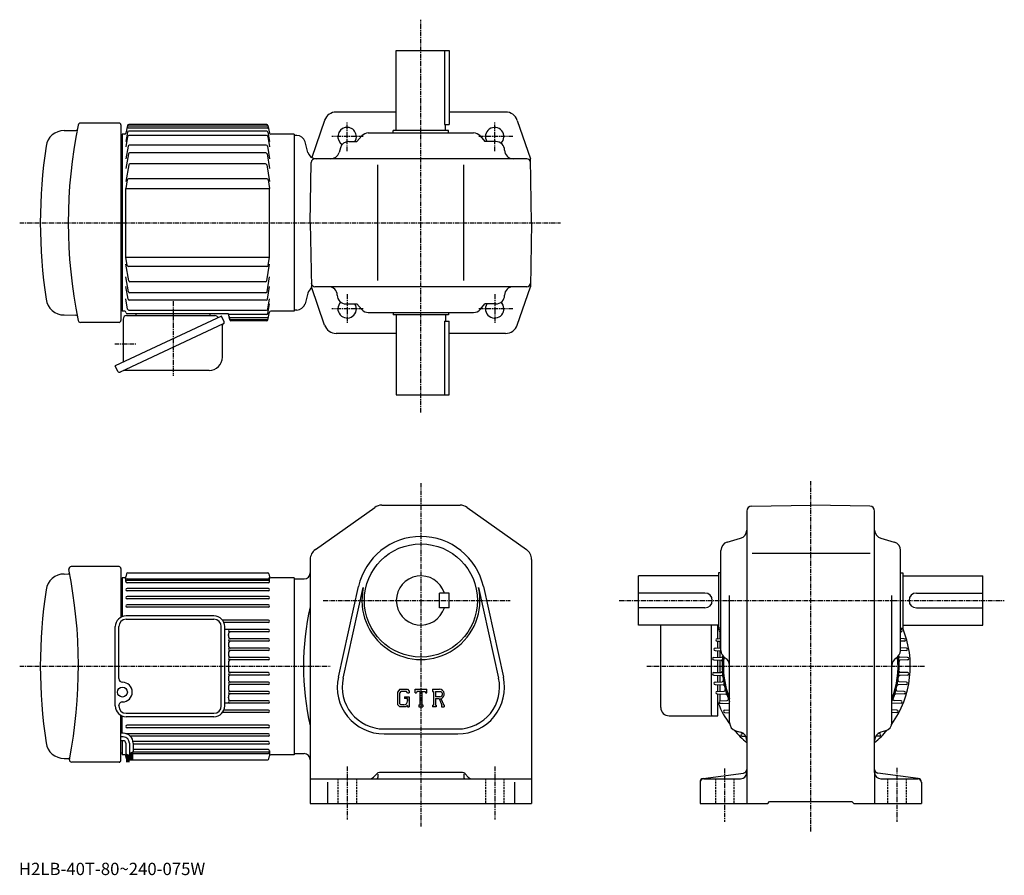
# Model space of a CAD drawing. Extents: x 27 to 827, y 8 to 703.
import ezdxf

# ---------------------------------------------------------------- set-up
doc = ezdxf.new("R2010")
doc.units = 0
doc.header["$LTSCALE"] = 3
doc.linetypes.add('CENTER', pattern=[2, 1.25, -0.25, 0.25, -0.25])
doc.linetypes.add('DASHED', pattern=[0.75, 0.5, -0.25])
doc.layers.get('0').update_dxf_attribs({"linetype": 'CONTINUOUS'})
doc.styles.get("Standard").update_dxf_attribs({"font": 'txt', "bigfont": 'BIGFONT'})

msp = doc.modelspace()

# ---------------------------------------------------------------- linework, layer by layer
at = {"linetype": 'CENTER'}
for p, q in [((352.952637, 383.986481), (352.953278, 703.453369)), ((292.952972, 596.57373), (292.953156, 620.450317)), ((412.952667, 596.57373), (412.953156, 620.450134)), ((305.963348, 608.375427), (280.38562, 608.375427)), ((427.806458, 608.375305), (399.438416, 608.375305)), ((26.68, 538.376099), (466.436432, 538.375305)), ((151.453064, 474.599426), (151.453064, 413.875702)), ((292.952972, 480.177826), (292.953156, 456.301239)), ((412.952667, 480.177826), (412.953156, 456.301422)), ((305.963348, 468.376129), (280.38562, 468.376129)), ((427.806458, 468.376221), (399.438416, 468.376221)), ((103.955025, 439.875702), (120.995064, 439.875702)), ((669.936584, 43.357723), (669.936584, 328.400024)), ((352.952637, 326.772278), (352.952637, 47.372684)), ((273.447662, 231.276459), (425.539978, 231.276459)), ((514.125, 231.276459), (827.373413, 231.276459)), ((26.68, 177.776459), (279.029999, 177.776459)), ((536.77002, 177.776459), (762.659973, 177.776459)), ((292.952667, 96.202942), (292.952667, 53.193523)), ((412.952637, 96.202942), (412.952637, 53.193523)), ((599.936584, 94.723343), (599.936584, 51.163666)), ((739.936584, 95.223343), (739.936584, 51.163666))]:
    msp.add_line(p, q, dxfattribs=at)
at = {"linetype": 'CONTINUOUS'}
for p, q in [((332.952972, 613.375549), (332.952972, 678.375549)), ((332.952972, 678.375549), (375.952637, 678.375549)), ((372.031647, 678.375549), (372.031647, 618.375549)), ((375.952637, 678.375549), (375.952637, 618.375549)), ((332.952972, 628.375427), (284.084778, 628.375488)), ((421.821747, 628.375305), (375.952637, 628.375366)), ((107.43988, 619.362488), (76.085167, 619.362488)), ((108.952972, 617.862549), (108.952972, 458.888855)), ((114.335503, 617.329895), (113.098663, 611.202087)), ((115.119751, 617.161072), (227.786194, 617.161072)), ((227.59021, 618.132019), (115.315735, 618.132019)), ((228.57045, 617.329895), (229.807281, 611.202087)), ((274.630157, 621.632935), (264.207794, 591.382141)), ((372.031647, 618.375549), (375.952637, 618.375549)), ((372.952972, 613.375549), (372.952972, 618.375549)), ((431.276154, 621.63269), (442.045166, 590.375305)), ((62.92207, 613.375732), (72.461258, 613.458984)), ((108.952972, 608.875732), (109.952972, 608.875732)), ((108.952972, 608.875732), (109.952972, 608.875732)), ((109.952972, 610.375732), (109.952972, 466.375702)), ((112.113861, 610.375732), (109.952972, 610.375732)), ((114.315407, 612.034058), (112.952972, 604.307312)), ((114.441109, 608.559631), (112.952972, 600.120056)), ((114.768745, 615.421997), (228.137207, 615.421997)), ((227.605728, 612.860413), (115.300217, 612.860413)), ((227.480042, 609.385986), (115.425911, 609.385986)), ((228.464844, 608.559631), (229.952972, 600.120056)), ((228.590546, 612.034058), (229.952972, 604.307312)), ((249.952972, 610.375732), (230.792084, 610.375732)), ((249.953171, 610.375732), (249.952774, 466.375732)), ((251.990768, 609.375488), (249.953171, 609.375488)), ((304.857391, 608.931335), (300.952637, 604.375793)), ((310.17218, 611.375793), (395.733093, 611.375793)), ((330.452972, 611.375549), (330.452972, 613.375549)), ((375.452972, 613.375549), (330.452972, 613.375549)), ((375.452972, 611.375549), (375.452972, 613.375549)), ((401.047882, 608.931335), (404.952637, 604.375793)), ((227.153152, 601.343445), (115.752792, 601.343445)), ((261.062775, 595.563721), (258.752167, 604.187317)), ((294.23288, 604.375793), (300.952637, 604.375793)), ((413.952759, 604.375793), (404.952637, 604.375793)), ((114.767982, 600.51709), (112.952972, 590.223633)), ((115.084259, 594.472168), (112.952972, 582.38501)), ((226.836884, 595.298523), (116.069069, 595.298523)), ((227.821686, 594.472168), (229.952972, 582.38501)), ((228.13797, 600.51709), (229.952972, 590.223633)), ((287.502197, 599.298828), (286.40332, 595.452698)), ((115.325829, 585.482361), (112.952972, 572.025269)), ((226.595306, 586.308716), (116.310638, 586.308716)), ((227.580124, 585.482361), (229.952972, 572.025269)), ((262.952972, 538.375549), (263.809509, 587.428162)), ((439.097076, 590.375793), (266.809052, 590.375793)), ((317.952881, 491.375763), (317.952881, 585.375793)), ((387.95285, 491.375763), (387.95285, 585.375793)), ((442.952972, 538.375366), (442.045166, 590.375305)), ((114.164665, 573.126221), (112.952972, 566.254395)), ((227.75647, 573.952576), (115.149475, 573.952576)), ((228.741272, 573.126221), (229.952972, 566.254395)), ((112.952972, 510.49704), (112.952972, 566.254395)), ((112.952972, 566.254395), (229.952972, 566.254395)), ((229.952972, 510.49704), (229.952972, 566.254395)), ((262.952972, 538.375549), (263.860779, 486.37561)), ((442.952972, 538.375366), (442.044952, 486.375336)), ((114.164665, 503.625183), (112.952972, 510.49704)), ((112.952972, 510.49704), (229.952972, 510.49704)), ((115.325829, 491.269043), (112.952972, 504.726166)), ((227.580124, 491.269043), (229.952972, 504.726166)), ((228.741272, 503.625183), (229.952972, 510.49704)), ((227.75647, 502.798828), (115.149475, 502.798828)), ((115.084259, 482.279266), (112.952972, 494.366394)), ((226.595306, 490.442688), (116.310638, 490.442688)), ((227.821686, 482.279266), (229.952972, 494.366394)), ((114.767982, 476.234344), (112.952972, 486.527771)), ((226.836884, 481.452911), (116.069069, 481.452911)), ((228.13797, 476.234344), (229.952972, 486.527771)), ((261.062561, 481.187439), (258.751953, 472.563843)), ((274.629761, 455.118164), (263.860779, 486.37561)), ((439.097076, 486.375763), (266.809052, 486.375763)), ((431.275757, 455.117889), (442.044952, 486.375336)), ((114.441109, 468.191772), (112.952972, 476.631378)), ((227.153152, 475.40799), (115.752792, 475.40799)), ((228.464844, 468.191772), (229.952972, 476.631378)), ((228.590546, 464.717377), (229.952972, 472.444122)), ((108.952972, 467.875702), (109.952972, 467.875702)), ((112.113861, 466.375702), (109.952972, 466.375702)), ((113.173645, 465.177856), (113.098663, 465.549347)), ((115.425911, 467.365417), (227.480042, 467.365417)), ((228.57045, 459.421539), (229.807281, 465.549347)), ((249.952972, 466.375702), (230.792084, 466.375702)), ((251.990372, 467.37561), (249.952774, 467.37561)), ((291.952759, 472.375763), (300.952637, 472.375702)), ((304.857391, 467.82016), (300.952637, 472.375702)), ((310.17218, 465.375763), (395.733093, 465.375763)), ((330.452972, 465.375549), (330.452972, 463.375549)), ((375.452972, 465.375549), (375.452972, 463.375549)), ((401.047882, 467.82016), (404.952637, 472.375702)), ((413.952759, 472.375763), (404.952637, 472.375702)), ((62.92207, 463.375702), (72.461258, 463.29245)), ((107.43988, 457.388916), (76.085167, 457.388916)), ((190.764359, 462.384857), (104.453072, 422.137238)), ((110.775459, 460.075684), (110.775459, 425.085449)), ((113.575508, 462.875702), (185.441483, 462.875702)), ((196.452972, 464.375702), (114.153877, 464.375702)), ((121.453072, 462.875702), (121.453072, 464.375702)), ((181.453064, 462.875702), (181.453064, 464.375702)), ((187.979202, 461.259033), (188.045364, 461.117004)), ((192.903641, 457.80246), (190.766312, 462.385803)), ((197.452927, 459.421539), (196.452972, 464.375702)), ((227.605728, 463.891022), (196.550797, 463.891022)), ((197.886169, 461.329407), (228.137207, 461.329407)), ((198.237167, 459.590363), (227.786194, 459.590363)), ((227.59021, 458.619385), (198.433151, 458.619385)), ((375.452972, 463.375549), (330.452972, 463.375549)), ((332.952972, 463.375549), (332.952972, 398.375549)), ((372.031647, 458.376007), (372.031647, 398.375549)), ((372.031647, 458.376007), (375.952637, 458.376007)), ((372.952972, 463.375549), (372.952972, 458.376007)), ((375.952637, 398.376007), (375.952637, 458.376007)), ((192.274857, 456.07486), (108.317818, 416.925079)), ((191.487381, 429.035156), (191.487381, 455.141968)), ((332.952972, 448.375458), (284.084381, 448.375549)), ((421.821167, 448.375305), (375.952637, 448.375366)), ((106.590279, 417.553894), (104.453072, 422.137238)), ((180.687439, 418.235168), (111.127388, 418.235168)), ((332.952972, 398.375549), (375.952637, 398.375549)), ((267.168457, 272.765778), (315.354034, 306.933807)), ((321.138245, 308.776459), (384.767059, 308.776459)), ((390.551239, 306.933807), (438.73703, 272.765778)), ((621.86676, 307.937256), (669.936584, 308.776489)), ((718.006409, 307.937622), (669.936584, 308.776489)), ((617.936584, 303.937836), (617.936584, 66.276466)), ((721.936584, 288.55658), (721.936584, 303.938232)), ((721.936584, 91.276466), (721.936584, 288.55658)), ((602.013611, 278.72702), (612.859558, 281.825897)), ((727.013611, 281.825897), (737.859558, 278.72702)), ((262.952667, 264.608459), (262.952667, 66.276466)), ((442.952637, 264.608459), (442.952637, 66.276466)), ((596.936584, 190.556564), (596.936584, 271.996338)), ((622.381165, 269.776459), (718.168396, 269.776459)), ((742.936584, 190.556564), (742.936584, 271.996338)), ((107.439575, 258.763245), (68.616447, 258.763245)), ((108.952667, 257.263306), (108.952667, 217.654312)), ((62.921764, 252.776459), (66.150963, 252.804642)), ((108.952667, 248.276474), (109.952667, 248.276474)), ((109.952675, 249.776474), (109.952675, 218.134262)), ((112.113564, 249.776474), (109.952675, 249.776474)), ((112.952675, 246.576462), (112.952675, 250.232498)), ((113.51226, 252.950119), (113.098381, 250.602829)), ((113.952675, 248.831314), (228.952667, 248.831314)), ((114.497078, 253.776474), (228.408264, 253.776474)), ((229.393066, 252.950119), (229.806961, 250.602829)), ((229.952667, 246.576462), (229.952667, 250.232498)), ((249.952667, 249.776474), (230.791779, 249.776474)), ((249.952667, 249.776459), (249.952667, 105.776466)), ((249.952667, 248.776459), (257.952667, 248.776459)), ((594.936584, 251.276459), (529.936584, 251.276459)), ((529.936584, 211.276459), (529.936584, 251.276459)), ((596.936584, 253.776459), (594.936584, 253.776459)), ((594.936584, 253.776459), (594.936584, 208.776459)), ((742.936584, 253.776459), (744.936584, 253.776459)), ((744.936584, 253.776459), (744.936584, 208.776459)), ((744.936584, 251.276459), (809.936584, 251.276459)), ((809.936584, 211.276459), (809.936584, 251.276459)), ((228.952667, 247.576462), (113.952675, 247.576462)), ((228.952667, 245.576462), (113.952675, 245.576462)), ((228.952667, 241.076462), (113.952675, 241.076462)), ((285.856659, 169.015823), (302.189636, 242.551361)), ((289.761444, 168.148529), (306.094635, 241.684082)), ((399.810638, 241.684143), (416.14386, 168.14859)), ((403.715637, 242.551468), (420.048645, 169.015884)), ((228.952667, 239.076462), (113.952675, 239.076462)), ((228.952667, 234.576462), (113.952675, 234.576462)), ((228.952667, 232.576462), (113.952675, 232.576462)), ((375.952637, 237.276535), (367.952637, 237.27652)), ((367.952637, 225.27652), (367.952637, 237.27652)), ((375.952637, 225.276535), (375.952637, 237.276535)), ((583.936584, 237.276459), (529.936584, 237.276459)), ((603.936584, 132.056564), (603.936584, 235.416748)), ((735.936584, 146.583466), (735.936584, 235.416748)), ((755.936584, 237.276459), (809.936584, 237.276459)), ((228.952667, 227.776474), (113.952675, 227.776474)), ((228.952667, 225.776474), (113.952675, 225.776474)), ((375.952637, 225.276535), (367.952637, 225.27652)), ((583.936584, 225.276459), (529.936584, 225.276459)), ((755.936584, 225.276459), (809.936584, 225.276459)), ((184.652756, 218.776459), (113.252769, 218.776459)), ((104.452766, 145.576462), (104.452766, 209.976471)), ((107.252769, 167.776489), (107.252769, 209.976471)), ((113.252769, 215.976471), (184.652756, 215.976471)), ((190.652786, 145.576462), (190.652786, 209.976471)), ((228.952667, 215.37648), (191.601135, 215.37648)), ((228.952667, 213.37648), (192.769409, 213.37648)), ((193.452774, 145.576462), (193.452774, 209.976471)), ((594.936584, 211.276459), (529.936584, 211.276459)), ((547.936584, 144.276474), (547.936584, 211.276459)), ((588.998718, 211.276459), (588.998718, 138.673752)), ((594.436584, 200.196136), (594.436584, 211.276459)), ((596.936584, 208.776459), (594.936584, 208.776459)), ((742.936584, 208.776459), (744.936584, 208.776459)), ((744.936584, 211.276459), (809.936584, 211.276459)), ((228.952667, 207.776474), (193.452774, 207.776474)), ((196.452667, 202.776474), (196.452667, 202.176468)), ((228.952667, 205.776474), (197.452667, 205.776474)), ((228.952667, 200.176468), (197.452667, 200.176468)), ((593.855408, 200.175842), (596.936584, 200.283447)), ((594.436584, 207.776459), (595.936584, 207.776459)), ((594.436584, 207.776459), (595.936584, 207.776459)), ((595.936584, 207.776459), (595.936584, 207.633453)), ((595.936584, 205.919464), (595.936584, 200.24852)), ((596.416992, 207.775848), (596.936584, 207.793991)), ((596.416992, 205.777069), (596.936584, 205.758926)), ((743.456177, 207.775848), (742.936584, 207.793991)), ((743.456177, 205.777069), (742.936584, 205.758926)), ((746.017822, 200.175842), (742.936584, 200.283447)), ((196.452667, 196.176468), (196.452667, 194.576462)), ((228.952667, 198.176468), (197.452667, 198.176468)), ((228.952667, 192.576462), (197.452667, 192.576462)), ((592.116333, 192.575836), (596.936584, 192.744171)), ((593.855408, 198.177063), (596.936584, 198.069473)), ((594.436584, 192.656876), (594.436584, 198.156769)), ((595.936584, 198.104401), (595.936584, 192.709259)), ((746.017822, 198.177063), (742.936584, 198.069473)), ((747.756836, 192.575836), (742.936584, 192.744171)), ((196.452667, 188.576447), (196.452667, 186.976471)), ((228.952667, 190.576447), (197.452667, 190.576447)), ((228.952667, 184.976471), (197.452667, 184.976471)), ((591.145386, 184.975861), (597.458618, 185.19632)), ((592.116333, 190.577057), (596.938171, 190.408676)), ((594.436584, 185.09079), (594.436584, 190.496033)), ((595.936584, 190.443649), (595.936584, 185.143173)), ((748.727844, 184.975861), (742.414551, 185.19632)), ((747.756836, 190.577057), (742.934998, 190.408676)), ((196.452667, 180.976471), (196.452667, 174.576447)), ((228.952667, 182.976471), (197.452667, 182.976471)), ((591.145386, 182.977081), (597.080872, 182.769821)), ((594.436584, 172.690765), (594.436584, 182.862152)), ((595.936584, 182.809769), (595.936584, 172.743149)), ((748.727844, 182.977081), (742.792358, 182.769821)), ((196.452667, 168.576447), (196.452667, 166.976471)), ((228.952667, 172.576447), (197.452667, 172.576447)), ((228.952667, 170.576447), (197.452667, 170.576447)), ((591.145386, 172.575836), (597.080872, 172.783112)), ((591.145386, 170.577057), (597.458618, 170.356598)), ((594.436584, 165.056885), (594.436584, 170.462128)), ((595.936584, 170.409744), (595.936584, 165.109268)), ((748.727844, 170.577057), (742.414551, 170.356598)), ((748.727844, 172.575836), (742.792358, 172.783112)), ((196.452667, 160.976471), (196.452667, 159.376465)), ((228.952667, 164.976471), (197.452667, 164.976471)), ((228.952667, 162.976471), (197.452667, 162.976471)), ((592.116333, 164.975861), (597.898926, 165.177795)), ((592.116333, 162.977081), (598.753357, 162.7453)), ((594.436584, 157.396149), (594.436584, 162.896057)), ((595.936584, 162.843674), (595.936584, 157.448532)), ((747.756836, 162.977081), (741.119812, 162.7453)), ((747.756836, 164.975861), (741.974243, 165.177795)), ((196.452667, 153.376465), (196.452667, 152.776459)), ((228.952667, 157.376465), (197.452667, 157.376465)), ((228.952667, 155.376465), (197.452667, 155.376465)), ((335.67746, 159.026459), (333.952637, 156.818008)), ((333.952637, 156.818008), (333.952637, 146.62558)), ((336.621033, 157.133881), (335.548431, 155.803879)), ((335.548431, 155.803879), (335.548431, 147.594299)), ((335.67746, 159.026459), (342.065247, 159.026459)), ((341.198639, 157.133881), (336.621033, 157.133881)), ((339.593231, 153.051865), (339.593231, 151.493271)), ((339.593231, 153.051865), (343.452637, 153.051865)), ((342.079651, 156.282333), (341.180634, 157.133881)), ((342.065247, 159.026459), (343.452637, 157.486893)), ((342.079651, 156.282333), (342.079651, 156.057709)), ((342.079651, 156.057709), (343.452637, 156.057709)), ((343.452637, 157.486893), (343.452637, 156.057709)), ((343.452637, 153.051865), (343.452637, 144.776459)), ((348.202637, 159.026459), (357.702637, 159.026459)), ((348.202637, 156.057709), (348.202637, 159.026459)), ((348.202637, 156.057709), (349.257233, 156.057709)), ((349.767456, 157.282333), (349.257233, 156.057709)), ((352.024841, 157.282333), (349.767456, 157.282333)), ((352.024841, 157.282333), (352.024841, 146.335068)), ((353.806244, 157.282333), (356.281433, 157.282333)), ((353.806244, 157.282333), (353.806244, 146.335068)), ((356.281433, 157.282333), (356.711639, 156.057709)), ((356.711639, 156.057709), (357.702637, 156.057709)), ((357.702637, 156.057709), (357.702637, 159.026459)), ((362.452637, 159.026459), (362.452637, 157.282333)), ((362.452637, 159.026459), (368.148834, 159.026459)), ((362.452637, 157.282333), (363.157837, 157.282333)), ((363.157837, 157.282333), (363.157837, 146.260849)), ((364.790649, 157.282333), (369.223633, 157.279449)), ((364.790649, 157.282333), (364.790649, 152.921631)), ((368.448456, 152.921631), (364.790649, 152.921631)), ((593.855408, 157.375854), (599.542419, 157.574432)), ((593.855408, 155.377075), (600.906982, 155.130829)), ((594.436584, 137.476486), (594.436584, 155.356781)), ((595.936584, 155.304398), (595.936584, 149.633453)), ((746.017822, 155.377075), (738.966248, 155.130829)), ((746.017822, 157.375854), (740.330811, 157.574432)), ((107.252769, 145.576462), (107.252769, 145.77655)), ((228.952667, 147.776459), (193.452774, 147.776459)), ((228.952667, 149.776459), (197.452667, 149.776459)), ((333.952637, 146.62558), (335.785248, 144.776459)), ((335.548431, 147.594299), (336.638245, 146.446381)), ((340.725647, 144.776459), (335.785248, 144.776459)), ((339.11084, 146.446381), (336.638245, 146.446381)), ((342.079651, 151.493271), (339.593231, 151.493271)), ((342.079651, 145.912384), (340.725647, 144.776459)), ((342.079651, 151.493271), (342.079651, 149.415131)), ((342.079651, 150.008881), (342.079651, 151.196381)), ((342.079651, 145.912384), (342.079651, 144.776459)), ((342.079651, 144.776459), (343.452637, 144.776459)), ((351.319855, 146.335068), (352.024841, 146.335068)), ((351.319855, 146.335068), (351.319855, 144.776459)), ((351.319855, 144.776459), (354.399841, 144.776459)), ((353.806244, 146.335068), (354.399841, 146.335068)), ((354.399841, 146.335068), (354.399841, 144.776459)), ((362.452637, 146.260849), (362.452637, 144.776459)), ((362.452637, 146.260849), (363.157837, 146.260849)), ((365.440033, 144.776459), (362.452637, 144.776459)), ((364.790649, 151.437607), (367.831238, 151.437607)), ((364.790649, 151.437607), (364.790649, 146.260849)), ((364.790649, 146.260849), (365.440033, 146.260849)), ((365.440033, 146.260849), (365.440033, 144.776459)), ((367.831238, 151.437607), (370.059052, 146.260849)), ((369.198456, 151.566727), (371.552856, 146.260849)), ((369.763245, 146.260849), (369.763245, 144.776459)), ((369.763245, 146.260849), (370.059052, 146.260849)), ((369.763245, 144.776459), (371.952637, 144.776459)), ((371.552856, 146.260849), (371.952637, 146.260849)), ((371.952637, 146.260849), (371.952637, 144.776459)), ((594.436584, 147.776474), (595.936584, 147.776474)), ((594.436584, 147.776474), (595.936584, 147.776474)), ((595.936584, 147.919464), (595.936584, 147.776474)), ((596.416992, 149.775848), (602.070435, 149.973267)), ((596.416992, 147.777069), (603.936584, 147.514481)), ((743.456177, 147.777069), (735.936584, 147.514481)), ((735.936584, 132.05658), (735.936584, 146.676926)), ((743.456177, 149.775848), (737.802795, 149.973267)), ((108.952667, 101.289604), (108.952667, 137.898636)), ((109.952675, 123.276489), (109.952675, 137.418686)), ((113.252769, 139.576462), (184.652756, 139.576462)), ((184.652756, 136.776459), (113.252769, 136.776459)), ((228.952667, 140.176453), (191.601135, 140.176453)), ((228.952667, 142.176453), (192.769409, 142.176453)), ((554.736572, 137.476486), (594.436584, 137.476486)), ((599.891418, 142.175842), (603.936584, 142.317123)), ((599.891418, 140.177063), (603.936584, 140.035812)), ((739.981812, 142.175842), (735.936584, 142.317123)), ((739.981812, 140.177063), (735.936584, 140.035812)), ((228.952667, 129.776459), (113.952675, 129.776459)), ((110.952644, 123.276489), (108.952644, 123.276489)), ((110.952644, 120.276489), (108.952644, 120.276489)), ((228.952667, 127.776466), (113.952675, 127.776466)), ((228.952667, 122.976479), (113.952675, 122.976479)), ((228.952667, 120.976479), (116.566032, 120.976479)), ((322.952637, 126.776459), (382.952637, 126.776459)), ((322.952637, 122.776466), (382.952637, 122.776466)), ((609.013611, 125.325905), (612.859558, 124.22702)), ((613.978882, 122.975868), (615.236755, 123.019791)), ((613.978882, 120.977089), (617.070435, 120.869125)), ((725.894287, 120.977089), (722.802673, 120.869118)), ((725.894287, 122.975868), (724.636353, 123.019791)), ((730.859558, 125.325905), (727.013611, 124.22702)), ((110.952644, 117.276489), (108.952644, 117.276489)), ((109.952675, 117.276489), (109.952675, 105.776466)), ((112.952644, 115.276489), (112.952644, 106.562012)), ((115.952644, 115.276489), (115.952644, 105.303947)), ((228.952667, 116.476479), (118.862137, 116.476479)), ((118.952644, 115.276489), (118.952644, 108.149529)), ((228.952667, 114.476479), (118.952644, 114.476479)), ((108.952667, 107.276474), (109.952667, 107.276474)), ((112.113564, 105.776466), (109.952675, 105.776466)), ((112.952644, 106.562012), (115.952644, 105.303947)), ((112.952675, 108.976479), (112.952675, 105.320435)), ((113.51226, 102.602821), (113.098381, 104.950111)), ((113.452644, 106.352348), (113.452644, 99.870232)), ((113.652687, 106.268471), (113.652687, 99.870232)), ((113.852669, 106.184624), (113.852669, 99.870232)), ((114.05265, 106.100708), (114.05265, 99.870232)), ((114.252625, 106.016846), (114.252625, 99.870232)), ((114.452644, 105.932983), (114.452644, 99.870232)), ((114.652687, 105.849129), (114.652687, 99.870232)), ((114.852669, 105.765244), (114.852669, 99.870232)), ((115.05265, 105.681389), (115.05265, 99.870232)), ((115.252625, 105.597527), (115.252625, 99.870232)), ((115.452644, 105.513649), (115.452644, 99.870232)), ((115.952644, 107.016167), (118.952644, 108.149529)), ((115.952644, 106.721626), (228.952667, 106.721626)), ((116.452644, 107.20507), (116.452644, 102.088989)), ((116.652687, 107.280647), (116.652687, 102.088989)), ((116.852669, 107.356209), (116.852669, 102.088989)), ((117.05265, 107.431763), (117.05265, 102.088989)), ((117.252625, 107.507294), (117.252625, 102.088989)), ((117.452644, 107.582886), (117.452644, 102.088989)), ((117.652687, 107.658409), (117.652687, 102.088989)), ((117.852669, 107.733971), (117.852669, 102.088989)), ((118.05265, 107.809509), (118.05265, 102.088989)), ((118.252625, 107.885071), (118.252625, 102.088989)), ((118.452644, 107.960625), (118.452644, 102.088989)), ((228.952667, 107.976479), (118.494583, 107.976479)), ((228.952667, 109.976479), (118.952644, 109.976479)), ((229.393066, 102.602821), (229.806961, 104.950111)), ((229.952667, 108.976479), (229.952667, 105.320435)), ((249.952667, 105.776466), (230.791779, 105.776466)), ((249.952667, 106.776466), (257.952667, 106.776466)), ((62.921764, 102.776459), (66.150963, 102.748276)), ((107.439575, 99.789665), (69.141953, 99.789665)), ((114.497078, 101.776466), (228.408264, 101.776466)), ((317.074036, 90.397781), (314.417053, 87.740967)), ((317.952637, 90.139587), (317.952637, 87.276466)), ((386.710052, 91.276466), (319.195251, 91.276466)), ((387.952637, 90.139587), (387.952637, 87.276466)), ((388.831238, 90.397781), (391.488251, 87.740906)), ((582.545166, 86.619705), (615.328003, 90.933243)), ((721.936584, 91.276466), (721.936584, 66.276466)), ((757.328003, 86.619705), (724.545166, 90.933228)), ((262.952667, 86.276466), (442.952637, 86.276466)), ((276.952667, 83.591148), (276.952667, 66.276466)), ((428.952637, 83.591148), (428.952637, 66.276466)), ((579.936584, 83.645348), (579.936584, 66.276482)), ((582.936584, 86.276466), (612.936584, 86.276466)), ((726.936584, 86.276466), (756.936584, 86.276466)), ((759.936584, 83.645348), (759.936584, 66.276466)), ((262.952667, 66.276466), (442.952637, 66.276466)), ((579.936584, 66.276466), (634.936584, 66.276466)), ((634.936584, 66.276466), (636.436584, 67.776466)), ((636.436584, 67.776466), (703.436584, 67.776466)), ((704.936584, 66.276466), (703.436584, 67.776466)), ((704.936584, 66.276466), (759.936584, 66.276466))]:
    msp.add_line(p, q, dxfattribs=at)
at = {"linetype": 'DASHED'}
for p, q in [((285.452667, 86.276466), (285.452667, 66.276466)), ((300.452637, 86.276466), (300.452637, 66.276466)), ((405.452637, 86.276466), (405.452637, 66.276466)), ((420.452637, 86.276466), (420.452637, 66.276466)), ((592.436584, 86.276466), (592.436584, 66.276466)), ((607.436584, 86.276466), (607.436584, 66.276466)), ((732.436584, 86.276466), (732.436584, 66.276466)), ((747.436584, 86.276466), (747.436584, 66.276466))]:
    msp.add_line(p, q, dxfattribs=at)
at = {"linetype": 'CONTINUOUS'}
for centre, radius in [((352.952637, 231.276459), 46), ((110.252769, 156.776489), 4)]:
    msp.add_circle(centre, radius, dxfattribs=at)
for centre, radius, start, end in [((284.084381, 618.375977), 10, 90, 160.989105), ((421.821747, 618.375305), 10, 19.0109, 90), ((466.16861, 538.375732), 400, 168.553116, 191.446884), ((76.085167, 617.362488), 2, 90, 168.553116), ((107.452972, 617.862549), 1.5, 0, 90.5), ((115.119751, 616.161072), 1, 90, 168.588745), ((115.315735, 617.132019), 1, 90, 168.588745), ((227.59021, 617.132019), 1, 11.411255, 90), ((227.786194, 616.161072), 1, 11.411255, 90), ((62.92207, 598.375732), 15, 90, 171.480377), ((72.45253, 614.458923), 1, 270.5, 349.062744), ((112.113861, 611.375732), 1, 270, 350), ((114.768745, 614.421997), 1, 90, 168.588745), ((115.300217, 611.860413), 1, 90, 170), ((115.425911, 608.385986), 1, 90, 170), ((227.480042, 608.385986), 1, 10, 90), ((227.605728, 611.860413), 1, 10, 90), ((228.137207, 614.421997), 1, 11.411255, 90), ((230.792084, 611.375732), 1, 190, 270), ((251.990768, 602.375488), 7, 14.9999, 90), ((292.952759, 608.375977), 7.5, -32.232941, 238.076355), ((310.17218, 604.375793), 7, 90, 139.398712), ((395.733093, 604.375793), 7, 40.601295, 90), ((412.952972, 608.375305), 7.5, -46.07489, 212.226791), ((463.452972, 538.375732), 420, 171.480377, 188.519623), ((115.752792, 600.343445), 1, 90, 170), ((227.153152, 600.343445), 1, 10, 90), ((294.23288, 597.375793), 7, 90, 164.054611), ((413.952759, 597.375793), 7, 0, 90), ((116.069069, 594.298523), 1, 90, 170), ((226.836884, 594.298523), 1, 10, 90), ((267.824371, 597.375488), 7, 194.999695, 270), ((279.672668, 597.375793), 7, 270, 344.054596), ((427.952759, 597.375793), 7, 180, 270), ((116.310638, 585.308716), 1, 90, 170), ((226.595306, 585.308716), 1, 10, 90), ((266.809052, 587.375793), 3, 90, 178.999634), ((439.097076, 587.375793), 3, 1.000152, 90), ((115.149475, 572.952576), 1, 90, 170), ((227.75647, 572.952576), 1, 10, 90), ((115.149475, 503.798828), 1, 190, 270), ((227.75647, 503.798828), 1, 270, 350), ((116.310638, 491.442688), 1, 190, 270), ((226.595306, 491.442688), 1, 270, 350), ((266.809052, 489.375763), 3, 181.000366, 270), ((439.097076, 489.375763), 3, 270, 358.999847), ((116.069069, 482.452911), 1, 190, 270), ((226.836884, 482.452911), 1, 270, 350), ((267.824158, 479.37561), 7, 121.109207, 165.000336), ((277.952759, 479.375763), 7, 0, 90), ((427.952759, 479.375763), 7, 90, 180), ((62.92207, 478.375702), 15, 188.519623, 270), ((115.752792, 476.40799), 1, 190, 270), ((227.153152, 476.40799), 1, 270, 350), ((251.990372, 474.375641), 7, 270, 345.000092), ((291.952759, 479.375763), 7, 180, 270), ((292.952759, 468.375549), 7.5, -226.078156, 32.232941), ((412.952972, 468.376221), 7.5, -212.226791, 46.074883), ((413.952759, 479.375763), 7, -90, 0), ((112.113861, 465.375702), 1, 10, 90), ((114.153877, 465.375702), 1, 191.411255, 270), ((115.425911, 468.365417), 1, 190, 270), ((227.480042, 468.365417), 1, 270, 350), ((227.605728, 464.891022), 1, 270, 350), ((230.792084, 465.375702), 1, 90, 170), ((310.17218, 472.375702), 7, 220.601288, 270), ((395.733093, 472.375702), 7, 270, 319.398712), ((72.45253, 462.29248), 1, 10.937243, 89.5), ((76.085167, 459.388916), 2, 191.446884, 270), ((107.452972, 458.888855), 1.5, -90.5, 0), ((113.575508, 460.075684), 2.8, 90, 180), ((185.441483, 460.075684), 2.8, 25, 90), ((191.725418, 457.253052), 1.3, -65, 25), ((197.886169, 462.329407), 1, 191.411255, 270), ((198.237167, 460.590363), 1, 191.411255, 270), ((198.433151, 459.619385), 1, 191.411255, 270), ((227.59021, 459.619385), 1, 270, 348.588745), ((227.786194, 460.590363), 1, 270, 348.588745), ((228.137207, 462.329407), 1, 270, 348.588745), ((192.487381, 455.141968), 1, 135.717499, 180), ((284.084381, 458.37558), 10, 199.010895, 270), ((421.82135, 458.375366), 10, 270, 340.989105), ((180.687439, 429.035156), 10.8, -90, 0), ((107.768501, 418.103302), 1.3, 205, 295), ((321.138245, 298.776459), 10, 90, 125.340302), ((384.767059, 298.776459), 10, 54.65995, 90), ((621.936584, 303.937866), 4, 91.00058, 180), ((717.936584, 303.938202), 4, 0, 89.000359), ((610.936584, 288.55658), 7, -74.054443, 0), ((728.936584, 288.556641), 7, 180, 254.054901), ((352.952637, 231.276459), 52, 12.52272, 167.477402), ((272.952667, 264.608521), 10, 125.3405, 180), ((432.952637, 264.608429), 10, 0, 54.660099), ((603.936584, 271.996399), 7, 105.945801, 180), ((735.936584, 271.996338), 7, 0, 74.054764), ((68.616447, 256.763245), 2, 90, 191.331467), ((-325.547333, 177.776459), 400, -10.968414, 11.331461), ((107.452667, 257.263306), 1.5, 0, 90.5), ((62.921764, 237.776459), 15, 90, 171.480377), ((66.142235, 253.804611), 1, -89.5, 10.984692), ((112.113564, 250.776474), 1, 270, 350), ((113.952675, 247.831314), 1, 90, 180), ((114.497078, 252.776474), 1, 90, 170), ((228.408264, 252.776474), 1, 10, 90), ((228.952667, 247.831314), 1, 0, 90), ((230.791779, 250.776474), 1, 190, 270), ((257.952667, 253.776459), 5, -90, 0), ((352.952637, 231.276459), 20, 17.4576, 342.542389), ((113.952675, 246.576462), 1, 90, 270), ((113.952675, 240.076462), 1, 90, 270), ((228.952667, 246.576462), 1, -90, 90), ((228.952667, 240.076462), 1, -90, 90), ((352.952637, 231.276459), 48, -192.522598, 12.52272), ((463.452667, 177.776459), 420, 171.480377, 188.519623), ((113.952675, 233.576462), 1, 90, 270), ((228.952667, 233.576462), 1, -90, 90), ((583.936584, 231.276459), 6, -90, 90), ((755.936584, 231.276459), 6, 90, 270), ((113.952675, 226.776474), 1, 90, 270), ((228.952667, 226.776474), 1, -90, 90), ((472.634247, 177.776459), 215.181595, 167.017899, 192.982101), ((113.252769, 209.976471), 8.8, 90, 180), ((184.652756, 209.976471), 8.8, 0, 90), ((113.252769, 209.976471), 6, 90, 180), ((184.652756, 209.976471), 6, 0, 90), ((228.952667, 214.37648), 1, -90, 90), ((669.936584, 177.776459), 81, 157.497971, 158.261536), ((669.936584, 177.776459), 81, -35.615845, 22.502024), ((198.380875, 203.776474), 2, 90, 188.213196), ((191.452667, 202.776474), 5, 0, 8.213211), ((197.452667, 206.776474), 1, 90, 270), ((198.452667, 202.176468), 2, 180, 270), ((197.452667, 199.176468), 1, 90, 270), ((228.952667, 206.776474), 1, -90, 90), ((228.952667, 199.176468), 1, -90, 90), ((593.89032, 199.176453), 1, 92, 268), ((596.451904, 206.776459), 1, 92, 268), ((743.421265, 206.776459), 1, -88, 88), ((745.98291, 199.176453), 1, -88, 88), ((198.452667, 196.176468), 2, 90, 180), ((198.452667, 194.576462), 2, 180, 270), ((197.452667, 191.576447), 1, 90, 270), ((228.952667, 191.576447), 1, -90, 90), ((592.151245, 191.576447), 1, 92, 268), ((747.721924, 191.576447), 1, -88, 88), ((198.452667, 188.576447), 2, 90, 180), ((198.452667, 186.976471), 2, 180, 270), ((197.452667, 183.976471), 1, 90, 270), ((228.952667, 183.976471), 1, -90, 90), ((591.180298, 183.976471), 1, 92, 268), ((603.936584, 190.556625), 7, 180, 240.000198), ((597.423767, 186.195709), 1, 272, 353.377228), ((669.936584, 177.776459), 72, 173.257996, 203.556458), ((669.936584, 177.776459), 71, 173.931793, 201.630905), ((596.936584, 178.432251), 7, 0, 60.000092), ((742.936584, 178.432205), 7, 120.000099, 180), ((669.936584, 177.776459), 72, -23.556458, 6.741959), ((669.936584, 177.776459), 71, -21.63092, 6.068256), ((735.936584, 190.556564), 7, -59.999878, 0), ((742.449463, 186.195709), 1, 186.622787, 268), ((748.692932, 183.976471), 1, -88, 88), ((198.452667, 180.976471), 2, 90, 180), ((597.045959, 181.770416), 1, -3.136322, 88), ((742.827271, 181.770416), 1, 92, 183.136307), ((198.452667, 174.576447), 2, 180, 270), ((197.452667, 171.576447), 1, 90, 270), ((198.452667, 168.576447), 2, 90, 180), ((228.952667, 171.576447), 1, -90, 90), ((322.952637, 160.776459), 38, 167.477402, 270), ((322.952637, 160.776459), 34, 167.477402, 270), ((382.952637, 160.776459), 38, -90, 12.52272), ((382.952637, 160.776459), 34, -90, 12.52273), ((591.180298, 171.576447), 1, 92, 268), ((597.045959, 173.782501), 1, -88, 3.136307), ((597.423767, 169.357208), 1, 6.622787, 88), ((742.449463, 169.357208), 1, 92, 173.377213), ((742.827271, 173.782501), 1, 176.863693, 268), ((748.692932, 171.576447), 1, -88, 88), ((110.252769, 167.776489), 3, 180, 270), ((110.252769, 156.776489), 8, -89.781525, 90), ((198.452667, 166.976471), 2, 180, 270), ((197.452667, 163.976471), 1, 90, 270), ((198.452667, 160.976471), 2, 90, 180), ((228.952667, 163.976471), 1, -90, 90), ((592.151245, 163.976471), 1, 92, 268), ((597.864014, 166.177185), 1, -88, 9.142731), ((598.718506, 161.745911), 1, 12.685333, 88), ((741.154724, 161.745911), 1, 92, 167.314667), ((742.009155, 166.177185), 1, 170.857269, 268), ((747.721924, 163.976471), 1, -88, 88), ((191.452667, 152.776459), 5, -8.213196, 0), ((198.452667, 159.376465), 2, 180, 270), ((197.452667, 156.376465), 1, 90, 270), ((198.452667, 153.376465), 2, 90, 180), ((228.952667, 156.376465), 1, -90, 90), ((368.148834, 155.222748), 3.803712, -73.981873, 90.00351), ((368.148834, 155.222748), 2.320524, -82.585266, 62.41185), ((593.89032, 156.376465), 1, 92, 268), ((599.507507, 158.573822), 1, -88, 15.251099), ((600.87207, 154.131439), 1, 18.899216, 88), ((739.00116, 154.131439), 1, 92, 161.100784), ((740.365723, 158.573822), 1, 164.748901, 268), ((745.98291, 156.376465), 1, -88, 88), ((113.252769, 145.576462), 8.8, 180, 270), ((110.252602, 145.77655), 3, 90.218491, 180.601669), ((113.252769, 145.576462), 6, 180, 270), ((184.652756, 145.576462), 6, -90, 0), ((184.652756, 145.576462), 8.8, -90, 0), ((198.380875, 151.776459), 2, 171.786789, 270), ((197.452667, 148.776459), 1, 90, 270), ((228.952667, 148.776459), 1, -90, 90), ((339.11084, 149.415131), 2.96875, -89.999786, 0.000109), ((554.736572, 144.276474), 6.8, 180, 270), ((669.936584, 177.776459), 81, 201.738464, 215.615875), ((596.451904, 148.776459), 1, 92, 268), ((597.936584, 149.707825), 2, 260.439636, 268), ((602.035522, 150.972656), 1, -88, 21.541519), ((737.837646, 150.972656), 1, 158.458481, 268), ((743.421265, 148.776459), 1, -88, 88), ((228.952667, 141.176453), 1, -90, 90), ((590.298767, 138.776474), 1.3, 180, 270), ((599.926331, 141.176453), 1, 92, 268), ((739.946899, 141.176453), 1, -88, 88), ((113.952675, 128.776459), 1, 90, 270), ((228.952667, 128.776459), 1, -90, 90), ((610.936584, 132.056625), 7, 180, 254.054901), ((728.936584, 132.056564), 7, -74.054504, 0), ((110.952644, 115.276489), 8, 0, 90), ((110.952644, 115.276489), 5, 0, 90), ((113.952675, 121.976479), 1, 90, 117.527046), ((228.952667, 121.976479), 1, -90, 90), ((669.936584, 177.776459), 81, 219.92923, 230.06073), ((610.936584, 117.496323), 7, 0, 74.054688), ((614.013794, 121.976479), 1, 92, 268), ((669.936584, 177.776459), 81, 309.93927, 320.070679), ((728.936584, 117.496407), 7, 105.945801, 180), ((725.859375, 121.976479), 1, -88, 88), ((62.921764, 117.776459), 15, 188.519623, 270), ((110.952644, 115.276489), 2, 0, 90), ((228.952667, 115.476479), 1, -90, 90), ((112.113564, 104.776466), 1, 10, 90), ((228.952667, 108.976479), 1, -90, 90), ((228.952667, 107.721626), 1, -90, 0), ((230.791779, 104.776466), 1, 90, 170), ((257.952667, 101.776443), 5, 0, 90), ((66.142235, 101.748322), 1, 0.789699, 89.5), ((69.141953, 101.789665), 2, 180.789703, 270), ((107.452667, 101.289604), 1.5, -90.5, 0), ((114.497078, 102.776466), 1, 190, 270), ((228.408264, 102.776466), 1, 270, 350), ((319.195251, 88.276466), 3, 90, 135.000397), ((386.710052, 88.276466), 3, 45.000259, 90), ((612.936584, 91.276466), 5, -90, 0), ((614.936584, 93.9076), 3, -82.503876, 0), ((724.936584, 93.9076), 3, 180, 262.504395), ((726.936584, 91.276482), 5, 180, 270), ((310.881653, 91.276466), 5, 270, 315.000092), ((316.952637, 87.276466), 1, -90, 0), ((388.952637, 87.276466), 1, 180, 270), ((395.023651, 91.276466), 5, 225.000107, 270), ((582.936584, 83.645363), 3, 97.496292, 180), ((582.936584, 83.276482), 3, 90, 180), ((756.936584, 83.276466), 3, 0, 90), ((756.936584, 83.645325), 3, 0, 82.504204)]:
    msp.add_arc(centre, radius, start, end, dxfattribs=at)

# ---------------------------------------------------------------- texts
msp.add_text('H2LB-40T-80~240-075W', height=10).set_placement((26, 8))

doc.saveas('drawing.dxf')
